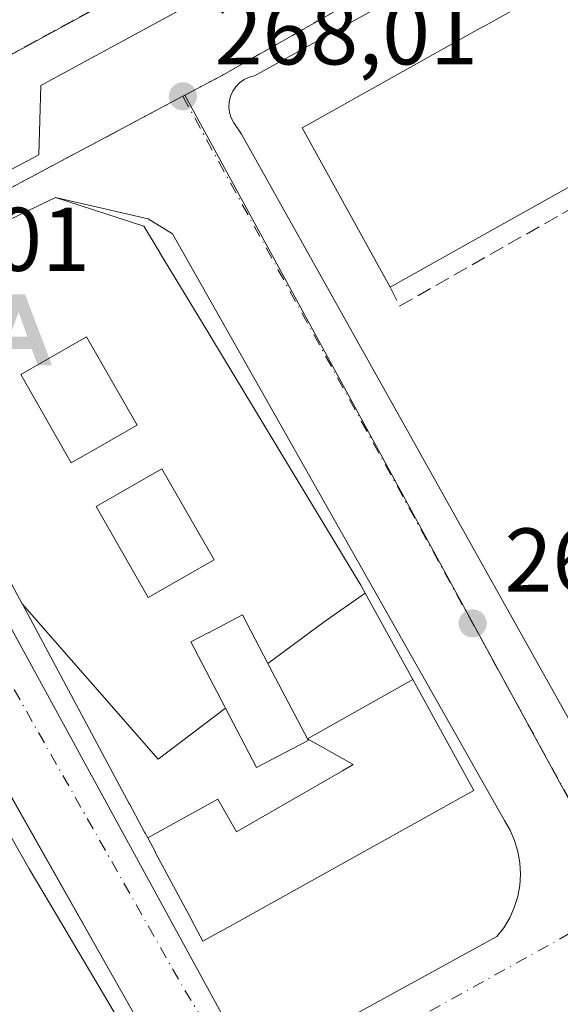
# Model space of a CAD drawing. Units: metres. Extents: x 615486 to 618973, y 4655354 to 4657724.
# Drawn here: x 616107 to 616167, y 4656747 to 4656856 of the extents above; entities that cross this region are included whole.
import ezdxf

# ---------------------------------------------------------------- set-up
doc = ezdxf.new("R2010")
doc.units = ezdxf.units.M
doc.header["$MEASUREMENT"] = 0
doc.linetypes.add('DGN Style 3', pattern=[2.307223458686699, 1.648016756204785, -0.6592067024819142])
doc.linetypes.add('DGN Style 4', pattern=[2.6384748266838614, 1.318413404963828, -0.6592067024819142, 0.001648016756204785, -0.6592067024819142])
for name, color, linetype, lineweight in [('Alojamiento puntual', 7, 'Continuous', 0), ('Corriente natural oculto Cxs', 9, 'Continuous', 13), ('Edificación Cxs', 1, 'Continuous', 13), ('Elemento construido', 1, 'Continuous', 0), ('Instalación recreativa', 7, 'Continuous', 0), ('Matorral CxS', 135, 'Continuous', 0), ('Muro lineal', 1, 'DGN Style 3', 13), ('Núcleo urbano CxS', 7, 'Continuous', 0), ('Punto de cota en terreno', 7, 'Continuous', 0), ('Rótulo de punto de cota en terreno', 7, 'Continuous', 0), ('Vía urbana Cxs', 4, 'Continuous', 0), ('Vía urbana eje', 4, 'DGN Style 4', 0)]:
    doc.layers.add(name, color=color, linetype=linetype, lineweight=lineweight)
doc.styles.add('Style-Arial', font='txt')

# ---------------------------------------------------------------- blocks, each defined once
blk = doc.blocks.new('5PATER')
at = {"layer": 'Matorral CxS', "linetype": 'Continuous', "lineweight": 0}
h = blk.add_hatch(color=51, dxfattribs=at)
edge = h.paths.add_edge_path()
edge.add_ellipse((0, 0), major_axis=(-0.1095731443231308, -0.1110710700762829), ratio=0.9994222409660322, start_angle=0, end_angle=360)
blk = doc.blocks.new('*U36')
at = {"layer": 'Vía urbana Cxs', "color": 4, "linetype": 'Continuous', "lineweight": 0}
for points in [[(616121.8201000001, 4656742.130100001, 269.3423999999941), (616116.7615, 4656751.046800001, 270.6475000000065), (616104.5444999998, 4656772.582000001, 270.9737000000023), (616080.4801000003, 4656815.0001, 271.7899000000034), (616078.0201000003, 4656814.690099999, 276.4450999999972), (616053.9601999996, 4656804.460100001, 279.7039999999979), (616048.5502000004, 4656800.7601, 270.0752999999968), (616030.4901000002, 4656791.4101, 268.2877000000008), (616029.3800999997, 4656791.090100001, 268.3647000000055), (616028.3400999998, 4656790.5701, 268.4649999999965), (616027.4001000002, 4656789.890100001, 268.5913), (616026.5900999998, 4656789.0601, 268.6894000000029), (616025.9401000004, 4656788.110099999, 268.8062000000064), (616025.4600999998, 4656787.050100001, 268.8687000000064), (616025.1601, 4656785.9301, 268.8233999999939), (616025.0602000002, 4656784.780099999, 268.7603999999992), (616022.8718999998, 4656792.751399999, 268.5)], [(616024.7701000003, 4656863.0001, 273.3760000000038), (616026.4901000002, 4656854.940099999, 274.1502999999939), (616029.7801000001, 4656847.380100001, 273.874100000001), (616034.5100999996, 4656840.630100001, 273.9677999999985), (616040.4801000003, 4656834.950099999, 276.0146999999997), (616047.4600999998, 4656830.5801, 276.2342999999965), (616055.1801000005, 4656827.6801, 274.7280000000028), (616063.3101000005, 4656826.360099999, 272.9355000000069), (616071.5500999996, 4656826.700099999, 272.8021000000008), (616079.5500999996, 4656828.6601, 271.6849999999977), (616087.5806, 4656829.323100001, 271.2793999999994), (616094.5130000003, 4656832.999500001, 270.4701000000059), (616109.2600999996, 4656840.8201, 270.4462000000058), (616109.4700999996, 4656848.5001, 270.3439000000071), (616130.6530999999, 4656860.000499999, 268.1546999999992)], [(616225.7301000003, 4656900.870100001, 268.7891999999993), (616133.1401000004, 4656849.550100001, 268.1999000000069), (616132.5500999996, 4656849.4001, 268.0574999999953), (616131.9901999999, 4656849.140100001, 268.046199999997), (616131.5000999998, 4656848.790100001, 268.0491999999941), (616131.0701000001, 4656848.350099999, 268.0534999999945), (616130.7301000003, 4656847.840100001, 268.0589999999939), (616130.4801000003, 4656847.290100001, 268.0620999999956), (616130.3400999998, 4656846.690099999, 268.061400000006), (616130.3102000002, 4656846.0801, 268.0622000000003), (616130.3902000004, 4656845.4801, 268.0644999999931), (616130.5702000001, 4656844.9001, 268.0681999999942), (616130.8501000004, 4656844.360099999, 268.0731999999989), (616131.6901000004, 4656843.110099999, 268.087400000004), (616174.6901000004, 4656766.300100001, 268.1100000000006)], [(616088.0590000004, 4656821.499100001, 278.8126000000047), (616129.4901999999, 4656745.6801, 272.9489999999932)], [(616140.7001, 4656743.610099999, 270.1331000000064), (616160.0100999996, 4656754.210100001, 270.5921999999992), (616160.7801000001, 4656755.200099999, 270.2167999999947), (616161.4200999998, 4656756.280099999, 269.8372999999993), (616161.9301000005, 4656757.4301, 269.478099999993), (616162.3101000005, 4656758.640100001, 269.2056000000011), (616162.5401, 4656759.880100001, 269.1777000000002), (616162.6201, 4656761.130100001, 269.3760000000038), (616162.5500999996, 4656762.390100001, 269.6223999999929), (616162.3300999999, 4656763.630100001, 269.6532000000007), (616161.9700999996, 4656764.840100001, 269.8456000000006), (616161.4702000003, 4656765.9901, 270.194399999993), (616160.8301999997, 4656767.0801, 270.6931000000041), (616124.0601000005, 4656832.0601, 274.2771999999969), (616121.3601000002, 4656833.720100001, 277.437699999995), (616111.1101000002, 4656836.0801, 281.6992000000027), (616106.8903000001, 4656834.058700001, 287.4532999999938)]]:
    blk.add_polyline3d(points, dxfattribs=at)
blk = doc.blocks.new('*U70')
at = {"layer": 'Edificación Cxs', "color": 1, "linetype": 'Continuous', "lineweight": 13, "elevation": 300.7082999999985, "flags": 128}
blk.add_lwpolyline([(616145.4248000003, 4656792.260299999), (616140.8710000003, 4656789.085000001), (616134.6410999997, 4656784.471200001), (616131.8300999999, 4656789.850099999), (616128.0481000004, 4656787.873500001), (616128.0198999997, 4656787.858700001), (616128.0005999999, 4656787.8486), (616126.0900999998, 4656786.850099999), (616129.8448000001, 4656779.665999999), (616129.9332999998, 4656779.497199999), (616122.466, 4656773.857999999), (616107.3967000004, 4656791.088), (616098.9226000002, 4656806.8915), (616098.9068999998, 4656806.920700001), (616091.4725000003, 4656820.784700001), (616090.1869000001, 4656823.182200001), (616090.1782999998, 4656823.1983), (616088.9600999998, 4656825.470100001), (616094.8800999997, 4656828.3059), (616095.0695000002, 4656828.396500001), (616097.3557000002, 4656829.491699999), (616097.4219000004, 4656829.5233), (616098.2112999996, 4656829.901500001), (616101.3685, 4656831.413699999), (616106.8903000001, 4656834.058700001), (616111.1101000002, 4656836.0801), (616120.8701, 4656832.920100001), (616122.6497, 4656829.978900001), (616122.6656999999, 4656829.952299999), (616122.6714000005, 4656829.9429), (616127.1127000004, 4656822.6029), (616136.8180999998, 4656806.563100001), (616144.9401000004, 4656793.140100001)], close=True, dxfattribs=at)
at = {"layer": 'Edificación Cxs', "color": 1, "linetype": 'Continuous', "lineweight": 13}
for points in [[(616120.1300999997, 4656810.850099999, 300.7082999999984), (616114.5301000001, 4656820.6501, 300.7082999999984), (616107.2500999998, 4656816.4801, 300.7082999999984), (616112.8400999998, 4656806.690099999, 300.7082999999984)], [(616115.6101000002, 4656801.860099999, 300.7082999999984), (616121.3701, 4656791.770099999, 300.7082999999984), (616128.6601, 4656795.940099999, 300.7082999999984), (616122.8901000004, 4656806.030099999, 300.7082999999984)]]:
    blk.add_3dface(points, dxfattribs=at)
blk = doc.blocks.new('5ALOJA')
at = {"layer": 'Corriente natural oculto Cxs', "linetype": 'Continuous', "lineweight": 0}
h = blk.add_hatch(color=6, dxfattribs=at)
h.paths.add_polyline_path([(-0.3691, -0.3496), (-0.0741, 0.4354), (0.0729, 0.4354), (0.3709000000000001, -0.3496), (0.2119, -0.3496), (0.1469, -0.1686), (-0.1441, -0.1686), (-0.2091, -0.3496)])
h.paths.add_polyline_path([(-0.0961, -0.0326), (0.0009000000000000001, 0.2394), (0.09790000000000001, -0.0326)], flags=16)

msp = doc.modelspace()

# ---------------------------------------------------------------- linework, layer by layer
at = {"layer": 'Edificación Cxs', "color": 1, "linetype": 'Continuous', "lineweight": 13, "flags": 128}
for points, elevation in [([(616149.0358999996, 4656826.619999999), (616148.1801000005, 4656826.140100001), (616138.4200999998, 4656843.790100001), (616139.1794999996, 4656844.214199999), (616158.1688999999, 4656854.819700001), (616158.6584000001, 4656855.0931), (616173.7592000002, 4656863.526799999), (616196.2777000006, 4656876.1033), (616211.3448999999, 4656884.518200001), (616214.0458000004, 4656886.026699999), (616230.8518000003, 4656895.412699999), (616231.4200999998, 4656895.7301), (616241.1901000004, 4656878.290100001), (616240.6224999996, 4656877.971799999), (616221.1632000003, 4656867.0612), (616206.0811999999, 4656858.604800001), (616183.5844999999, 4656845.9911), (616168.4959000006, 4656837.530999999)], 281.0678000000044), ([(616150.6997999996, 4656782.679300001), (616139.0031000003, 4656776.125499999), (616134.7529999996, 4656784.2576), (616134.6410999997, 4656784.471200001), (616140.8710000003, 4656789.085000001), (616145.4248000003, 4656792.260299999)], 291.5461000000068), ([(616129.9332999998, 4656779.497199999), (616133.3601000002, 4656772.940099999), (616139.1001000004, 4656775.940099999), (616139.0031000003, 4656776.125499999), (616144.0769999997, 4656773.263), (616142.8859999999, 4656772.575999999), (616134.7929999996, 4656767.908), (616131.1619999995, 4656765.812999999), (616129.0669999998, 4656769.444), (616121.3115999997, 4656765.1381), (616121.0212000003, 4656765.680299999), (616121.0027000001, 4656765.7147), (616120.9962999999, 4656765.726500001), (616120.9634999996, 4656765.787699999), (616119.2932000002, 4656768.902600001), (616119.2736999998, 4656768.938899999), (616118.2446, 4656770.858100001), (616118.2368999999, 4656770.872500001), (616107.4277999997, 4656791.030099999), (616107.3967000004, 4656791.088), (616122.466, 4656773.857999999)], 295.1260000000038), ([(616134.6410999997, 4656784.471200001), (616134.7529999996, 4656784.2576), (616139.0031000003, 4656776.125499999), (616139.1001000004, 4656775.940099999), (616133.3601000002, 4656772.940099999), (616129.9332999998, 4656779.497199999), (616129.8448000001, 4656779.665999999), (616126.0900999998, 4656786.850099999), (616128.0005999999, 4656787.8486), (616128.0198999997, 4656787.858700001), (616128.0481000004, 4656787.873500001), (616131.8300999999, 4656789.850099999)], 299.2103999999963), ([(616121.3115999997, 4656765.1381), (616129.0669999998, 4656769.444), (616131.1619999995, 4656765.812999999), (616134.7929999996, 4656767.908), (616142.8859999999, 4656772.575999999), (616144.0769999997, 4656773.263), (616139.0031000003, 4656776.125499999), (616150.6997999996, 4656782.679300001), (616157.4600999998, 4656770.4001), (616155.7121000001, 4656769.428300001), (616129.4507999998, 4656754.8279), (616129.4353, 4656754.819300001), (616127.4401000004, 4656753.710100001), (616126.2208000004, 4656755.983899999), (616126.2074999996, 4656756.0087), (616126.2039000001, 4656756.015100001), (616122.1871999997, 4656763.505999999), (616122.1703000005, 4656763.537500001), (616122.1628999999, 4656763.551300001)], 288.7871000000015)]:
    msp.add_lwpolyline(points, close=True, dxfattribs=dict(at, elevation=elevation))
at = {"layer": 'Edificación Cxs', "color": 1, "linetype": 'Continuous', "lineweight": 13, "extrusion": (0.4890627082710699, -0.8722486270374636, 3.134663722329604e-06), "elevation": -3760575.10855873, "flags": 128}
msp.add_lwpolyline([(2815021.040647543, 285.5904383693713), (2815020.389890562, 286.6512383692325), (2814998.08057527, 291.1232383693995), (2814980.78961159, 290.2283383692806), (2814954.998005618, 290.7004383693229), (2814937.699475566, 291.4645383691971), (2814915.389354073, 288.4123383693952)], dxfattribs=at)
at = {"layer": 'Edificación Cxs', "color": 1, "linetype": 'Continuous', "lineweight": 13, "extrusion": (-0.4973794981636668, -0.278911452063325, 0.821475524111575), "elevation": -1605074.932851637, "flags": 128}
msp.add_lwpolyline([(-3760425.203792227, 2312706.342430349), (-3760425.203792227, 2312705.148028885)], dxfattribs=at)
at = {"layer": 'Edificación Cxs', "color": 1, "linetype": 'Continuous', "lineweight": 13, "elevation": 286.5472000000009, "flags": 128}
msp.add_lwpolyline([(616103.4179999996, 4656742.103), (616097.1260000002, 4656753.012), (616097.5780999997, 4656753.3859), (616103.4500000002, 4656758.252), (616091.1270000003, 4656780.022), (616090.1830000002, 4656779.509), (616088.8958999999, 4656781.961200001), (616094.7313999999, 4656785.346899999), (616096.5301000001, 4656782.187899999), (616096.5500999996, 4656782.152899999), (616096.6394999997, 4656781.996099999), (616108.0500999996, 4656761.960100001), (616108.1936999997, 4656761.717300001), (616111.9083000004, 4656755.4409), (616111.9105000002, 4656755.4373), (616116.9972999999, 4656746.842300001), (616117.0000999998, 4656746.8377), (616118.7801000001, 4656743.8301)], dxfattribs=at)
at = {"layer": 'Edificación Cxs', "color": 1, "linetype": 'Continuous', "lineweight": 13}
for points in [[(616148.1801000005, 4656826.140100001, 275.9431000000041), (616138.4200999998, 4656843.790100001, 275.7559999999939), (616139.1794999996, 4656844.214199999, 276.6782999999996), (616158.1688999999, 4656854.819700001, 280.2081000000035), (616158.6584000001, 4656855.0931, 280.1055000000051), (616173.7592000002, 4656863.526799999, 280.5249999999942), (616196.2777000006, 4656876.1033, 280.4729999999981), (616211.3448999999, 4656884.518200001, 281.0678000000044), (616214.0458000004, 4656886.026699999, 280.9695999999968), (616230.8518000003, 4656895.412699999, 274.1260000000038), (616231.4200999998, 4656895.7301, 273.1726999999955), (616241.1901000004, 4656878.290100001, 273.8022999999957)], [(616106.8903000001, 4656834.058700001, 287.4532999999938), (616111.1101000002, 4656836.0801, 281.6992000000027), (616120.8701, 4656832.920100001, 280.8510999999999), (616122.6497, 4656829.978900001, 282.1454999999987), (616122.6656999999, 4656829.952299999, 282.1713000000018), (616122.6714000005, 4656829.9429, 282.1800999999978), (616127.1127000004, 4656822.6029, 280.4474999999948)], [(616127.1127000004, 4656822.6029, 280.4474999999948), (616136.8180999998, 4656806.563100001, 278.6024000000034), (616144.9401000004, 4656793.140100001, 277.3101000000024), (616145.4244999997, 4656792.2601, 276.5326999999961), (616150.6995000001, 4656782.679099999, 275.9502999999968), (616157.4600999998, 4656770.4001, 272.054099999994), (616155.7121000001, 4656769.428300001, 275.6074999999983), (616129.4507999998, 4656754.8279, 279.6579000000056), (616129.4353, 4656754.819300001, 279.6545000000042), (616127.4401000004, 4656753.710100001, 279.1138000000064), (616126.2208000004, 4656755.983899999, 278.9122000000062), (616126.2074999996, 4656756.0087, 278.9060999999929), (616126.2039000001, 4656756.015100001, 278.9042000000045), (616122.1871999997, 4656763.505999999, 280.4171999999962), (616122.1703000005, 4656763.537500001, 280.4339999999939), (616122.1628999999, 4656763.551300001, 280.4413000000059), (616121.3119000001, 4656765.1383, 281.2287000000069), (616121.0212000003, 4656765.680299999, 281.4725000000035), (616121.0027000001, 4656765.7147, 281.4873999999982), (616120.9962999999, 4656765.726500001, 281.4924000000028), (616120.9634999996, 4656765.787699999, 281.519100000005), (616119.2932000002, 4656768.902600001, 283.2507000000041), (616119.2736999998, 4656768.938899999, 283.2851999999984), (616118.2446, 4656770.858100001, 285.629700000005), (616118.2368999999, 4656770.872500001, 285.651199999993), (616107.4277999997, 4656791.030099999, 289.7307000000001), (616107.3969000002, 4656791.0877, 289.7431999999972), (616098.9226000002, 4656806.8915, 290.3295000000071)], [(616120.1300999997, 4656810.850099999, 297.7140999999974), (616114.5301000001, 4656820.6501, 297.8882000000012), (616107.2500999998, 4656816.4801, 295.7023999999947), (616112.8400999998, 4656806.690099999, 299.7081999999937), (616120.1300999997, 4656810.850099999, 297.7140999999974)], [(616120.1300999997, 4656810.850099999, 297.7140999999974), (616114.5301000001, 4656820.6501, 297.8882000000012), (616107.2500999998, 4656816.4801, 295.7023999999947), (616112.8400999998, 4656806.690099999, 299.7081999999937), (616120.1300999997, 4656810.850099999, 297.7140999999974)], [(616043.9469999997, 4656798.377, 268.0448999999935), (616053.9600999998, 4656804.460100001, 279.703800000003), (616076.0708, 4656813.861300001, 281.1021999999939), (616078.0201000003, 4656814.690099999, 276.4450999999972), (616082.6485000001, 4656806.562700001, 276.1616000000067), (616090.0113000004, 4656793.634299999, 275.4937999999966), (616094.7311000006, 4656785.346700001, 273.6065999999992), (616096.5301000001, 4656782.187899999, 274.2378000000026), (616096.5500999996, 4656782.152899999, 274.2495000000054), (616096.6394999997, 4656781.996099999, 274.3031000000047), (616108.0500999996, 4656761.960100001, 274.4615000000049), (616108.1936999997, 4656761.717300001, 274.5777999999991), (616111.9083000004, 4656755.4409, 274.1303999999946), (616111.9105000002, 4656755.4373, 274.1301999999997), (616116.9972999999, 4656746.842300001, 273.2739000000001), (616117.0000999998, 4656746.8377, 273.271900000007), (616118.7801000001, 4656743.8301, 273.2828000000009)], [(616128.6601, 4656795.940099999, 298.8947000000044), (616122.8901000004, 4656806.030099999, 299.8144000000029), (616115.6101000002, 4656801.860099999, 298.9496999999974), (616121.3701, 4656791.770099999, 300.7082999999984), (616128.6601, 4656795.940099999, 298.8947000000044)], [(616128.6601, 4656795.940099999, 298.8947000000044), (616122.8901000004, 4656806.030099999, 299.8144000000029), (616115.6101000002, 4656801.860099999, 298.9496999999974), (616121.3701, 4656791.770099999, 300.7082999999984), (616128.6601, 4656795.940099999, 298.8947000000044)], [(616139.1001000004, 4656775.940099999, 287.7179000000033), (616139.0031000003, 4656776.125499999, 287.575800000006), (616134.7529999996, 4656784.2576, 290.8165000000009), (616134.6413000004, 4656784.4713, 291.1772000000055), (616131.8300999999, 4656789.850099999, 299.2103999999963), (616128.0481000004, 4656787.873500001, 298.5240000000049), (616128.0198999997, 4656787.858700001, 298.5203000000038), (616128.0005999999, 4656787.8486, 298.5178000000014), (616126.0900999998, 4656786.850099999, 298.5840999999928), (616129.8448000001, 4656779.665999999, 286.4893000000012), (616129.9331, 4656779.497099999, 286.2646999999997), (616133.3601000002, 4656772.940099999, 288.5866999999998), (616139.1001000004, 4656775.940099999, 287.7179000000033)], [(616139.1001000004, 4656775.940099999, 287.7179000000033), (616139.0031000003, 4656776.125499999, 287.575800000006), (616134.7529999996, 4656784.2576, 290.8165000000009), (616134.6413000004, 4656784.4713, 291.1772000000055), (616131.8300999999, 4656789.850099999, 299.2103999999963), (616128.0481000004, 4656787.873500001, 298.5240000000049), (616128.0198999997, 4656787.858700001, 298.5203000000038), (616128.0005999999, 4656787.8486, 298.5178000000014), (616126.0900999998, 4656786.850099999, 298.5840999999928), (616129.8448000001, 4656779.665999999, 286.4893000000012), (616129.9331, 4656779.497099999, 286.2646999999997), (616133.3601000002, 4656772.940099999, 288.5866999999998), (616139.1001000004, 4656775.940099999, 287.7179000000033)]]:
    msp.add_polyline3d(points, dxfattribs=at)
for points in [[(616120.1300999997, 4656810.850099999, 299.7081999999937), (616112.8400999998, 4656806.690099999, 299.7081999999937), (616107.2500999998, 4656816.4801, 299.7081999999937), (616114.5301000001, 4656820.6501, 299.7081999999937)], [(616128.6601, 4656795.940099999, 300.7082999999984), (616121.3701, 4656791.770099999, 300.7082999999984), (616115.6101000002, 4656801.860099999, 300.7082999999984), (616122.8901000004, 4656806.030099999, 300.7082999999984)]]:
    msp.add_3dface(points, dxfattribs=at)
at = {"layer": 'Elemento construido', "color": 1, "linetype": 'Continuous', "lineweight": 0}
for points in [[(616225.7301000003, 4656900.870100001, 268.7891999999993), (616133.1401000004, 4656849.550100001, 268.1999000000069), (616132.5500999996, 4656849.4001, 268.0574999999953), (616131.9901000002, 4656849.140100001, 268.046199999997), (616131.5000999998, 4656848.790100001, 268.0491999999941), (616131.0701000001, 4656848.350099999, 268.0534999999945), (616130.7301000003, 4656847.840100001, 268.0589999999939), (616130.4801000003, 4656847.290100001, 268.0620999999956), (616130.3400999998, 4656846.690099999, 268.061400000006), (616130.3101000005, 4656846.0801, 268.0622000000003), (616130.3901000004, 4656845.4801, 268.0644999999931), (616130.5701000001, 4656844.9001, 268.0681999999942), (616130.8501000004, 4656844.360099999, 268.0731999999989), (616131.6901000004, 4656843.110099999, 268.087400000004), (616174.6901000004, 4656766.300100001, 268.1100000000006), (616175.1300999997, 4656765.9301, 268.0932999999932), (616175.6001000004, 4656765.620100001, 268.0804000000062), (616176.1101000002, 4656765.360099999, 268.0709000000061), (616176.6401000004, 4656765.1501, 268.0645999999979), (616177.1901000004, 4656765.0101, 268.0625), (616177.7500999998, 4656764.9301, 268.0528000000049), (616178.3201000001, 4656764.9101, 268.0326999999961)], [(616018.3201000001, 4656817.7401, 274.2985999999946), (616017.2801000001, 4656817.3301, 273.4845999999961), (616016.6601, 4656815.870100001, 272.1662000000069), (616016.6601, 4656814.420100001, 271.4660000000004), (616021.4401000004, 4656797.390100001, 269.1236000000063), (616021.7001, 4656797.020099999, 269.1117999999988), (616022.0201000003, 4656796.690099999, 269.1070999999938), (616022.3800999997, 4656796.4101, 269.1079000000027), (616022.7801000001, 4656796.200099999, 269.1837999999989), (616023.2100999998, 4656796.040100001, 269.2949999999983), (616023.6601, 4656795.960100001, 269.4219000000012), (616024.1201, 4656795.940099999, 269.5647999999928), (616024.5701000001, 4656796.0001, 269.7323000000033), (616025.0100999996, 4656796.120100001, 269.9263000000064), (616025.4200999998, 4656796.3101, 270.1515000000072), (616025.8000999996, 4656796.5601, 270.4094999999944), (616109.2600999996, 4656840.8201, 270.4462000000058), (616109.4700999996, 4656848.5001, 270.3439000000071), (616151.1901000004, 4656871.1501, 268.9997000000003)], [(616140.7001, 4656743.610099999, 270.1331000000064), (616160.0100999996, 4656754.210100001, 270.5921999999992), (616160.7801000001, 4656755.200099999, 270.2167999999947), (616161.4200999998, 4656756.280099999, 269.8372999999993), (616161.9301000005, 4656757.4301, 269.478099999993), (616162.3101000005, 4656758.640100001, 269.2056000000011), (616162.5401, 4656759.880100001, 269.1777000000002), (616162.6201, 4656761.130100001, 269.3760000000038), (616162.5500999996, 4656762.390100001, 269.6223999999929), (616162.3300999999, 4656763.630100001, 269.6532000000007), (616161.9700999996, 4656764.840100001, 269.8456000000006), (616161.4700999996, 4656765.9901, 270.1946000000025), (616160.8300999999, 4656767.0801, 270.6931999999942), (616124.0601000005, 4656832.0601, 274.2771999999969), (616121.3601000002, 4656833.720100001, 277.437699999995)], [(616121.8201000001, 4656742.130100001, 269.3423999999941), (616080.4801000003, 4656815.0001, 271.7899000000034), (616084.0100999996, 4656817.290100001, 269.1726999999955)]]:
    msp.add_polyline3d(points, dxfattribs=at)
at = {"layer": 'Instalación recreativa', "color": 7, "linetype": 'Continuous', "lineweight": 0, "extrusion": (0.222515568586804, 0.1213169842373824, 0.9673515447199318), "elevation": 702313.2994599459, "flags": 128}
msp.add_lwpolyline([(3793735.13853622, -2679609.509011961), (3793735.13853622, -2679583.594226667)], dxfattribs=at)
at = {"layer": 'Instalación recreativa', "color": 7, "linetype": 'Continuous', "lineweight": 0}
msp.add_polyline3d([(616125.29, 4656862.350000001, 268.0865000000049), (616103.2800000003, 4656850.350000001, 274.6542999999947), (616099.1100000005, 4656843.24, 272.303700000004), (616093.6100000005, 4656837.100000001, 272.1177000000025), (616087.0099999999, 4656832.17, 271.9106999999931), (616079.5499999998, 4656828.66, 271.6849999999977), (616071.5499999998, 4656826.699999999, 272.801999999996), (616063.3099999996, 4656826.359999999, 272.9354000000022), (616055.1799999997, 4656827.680000001, 274.728099999993), (616047.4600000001, 4656830.58, 276.2342999999965), (616040.4800000006, 4656834.949999999, 276.0148000000045), (616034.5099999999, 4656840.630000001, 273.9677999999985), (616029.7800000003, 4656847.380000001, 273.8739999999962), (616026.4900000002, 4656854.939999999, 274.1502000000037), (616024.7699999996, 4656863, 273.3758999999991)], dxfattribs=at)
at = {"layer": 'Muro lineal', "color": 1, "linetype": 'DGN Style 3', "lineweight": 13, "extrusion": (0.222515568586804, 0.1213169842373824, 0.9673515447199318), "elevation": 702313.2994599459, "flags": 128}
msp.add_lwpolyline([(3793735.13853622, -2679609.509011961), (3793735.13853622, -2679583.594226667)], dxfattribs=at)
at = {"layer": 'Muro lineal', "color": 1, "linetype": 'DGN Style 3', "lineweight": 13}
msp.add_polyline3d([(616148.1801000005, 4656826.140100001, 275.9431000000041), (616149.2200999996, 4656824.0601, 272.2143999999971), (616242.1401000004, 4656876.790100001, 271.9585999999982), (616241.1901000004, 4656878.290100001, 273.8022999999957)], dxfattribs=at)
at = {"layer": 'Núcleo urbano CxS', "color": 7, "linetype": 'Continuous', "lineweight": 0, "extrusion": (0.04781560851443632, -0.08526148312480217, 0.9952106043836919), "elevation": -367322.5922441934, "flags": 128}
msp.add_lwpolyline([(2815291.196962712, 3742365.397026041), (2815251.338127072, 3742365.164810581), (2815246.829781712, 3742365.265062189)], dxfattribs=at)
msp.add_lwpolyline([(2815291.196962712, 3742365.397026041), (2815251.338127072, 3742365.164810581), (2815246.829781712, 3742365.265062189)], dxfattribs=at)
at = {"layer": 'Núcleo urbano CxS', "color": 7, "linetype": 'Continuous', "lineweight": 0, "extrusion": (-0.4694552768975321, 0.8826706324605974, 0.02245657107998364), "elevation": 3821225.134261589, "flags": 128}
msp.add_lwpolyline([(-2730706.034345523, -85565.19572483884), (-2730705.704451825, -85565.19591230992), (-2730655.136759781, -85565.16381679225), (-2730616.999881133, -85564.95576432545)], dxfattribs=at)
msp.add_lwpolyline([(-2730706.034345523, -85565.19572483884), (-2730705.704451825, -85565.19591230992), (-2730655.136759781, -85565.16381679225), (-2730616.999881133, -85564.95576432545)], dxfattribs=at)
at = {"layer": 'Núcleo urbano CxS', "color": 7, "linetype": 'Continuous', "lineweight": 0, "extrusion": (0.0006094806053981773, -0.001116762884227523, 0.9999991906866985), "elevation": -4557.082064264182, "flags": 128}
msp.add_lwpolyline([(616125.1425263709, 4656845.221634802), (616173.9423962951, 4656755.804779043)], dxfattribs=at)
at = {"layer": 'Núcleo urbano CxS', "color": 7, "linetype": 'Continuous', "lineweight": 0}
for points in [[(616164.0532999998, 4656869.223300001, 268.0089000000008), (616129.4013, 4656849.5251, 267.9861999999994), (616125.4203000005, 4656847.4069, 267.9959999999992), (616125.1293000003, 4656847.251499999, 267.9958000000042), (616080.4835000001, 4656823.506100001, 268.027900000001), (616046.8148999996, 4656805.593900001, 268.2358999999997), (616019.5033, 4656791.0647, 268.5004999999946), (616016.1606999999, 4656800.522100001, 268.5093000000052), (616001.2138999999, 4656853.1829, 268.604800000001), (616001.1239, 4656853.498299999, 268.6052000000054), (615977.0883, 4656940.221100001, 268.6362999999984), (615971.3537, 4656954.5733, 268.6511000000028), (615968.1667, 4656964.763900001, 268.6318000000028), (615994.2906999999, 4656977.7689, 267.3745000000054)], [(616325.1845000006, 4656847.6381, 268.3335999999982), (616314.8501000004, 4656840.6459, 268.3638999999966), (616255.5654999996, 4656805.8003, 268.1848000000027), (616236.0159, 4656794.3103, 268.1061999999947), (616229.9426999995, 4656790.740599999, 268.0684999999939), (616229.6052999999, 4656790.542300001, 268.0681000000041), (616174.2200999996, 4656757.9901, 267.866399999999), (616125.4203000005, 4656847.4069, 267.9959999999992), (616129.4013, 4656849.5251, 267.9861999999994), (616164.0532999998, 4656869.223300001, 268.0089000000008), (616186.3349000001, 4656881.892700001, 268.0660999999964), (616234.2982999999, 4656909.1647, 267.9091000000044)], [(616174.2200999996, 4656757.9901, 267.866399999999), (616200.9751000004, 4656709.343499999, 268.3295999999973), (616224.0478999997, 4656667.393100001, 269.1897999999928), (616261.9027000006, 4656582.5097, 269.4275999999954), (616186.4637000002, 4656549.7565, 270.3717999999935), (616163.5506999996, 4656597.735900001, 269.8862999999984), (616161.3180999998, 4656602.413100001, 269.8493000000017), (616149.9357000003, 4656633.259500001, 269.5285000000004), (616146.3107000003, 4656643.974300001, 269.4095999999991), (616139.2083000002, 4656648.880899999, 269.5524000000005), (616132.6303000003, 4656659.272700001, 269.6600000000035), (616125.3558999998, 4656671.314300001, 269.1223999999929), (616099.0185000002, 4656718.723900001, 268.1514000000025), (616046.8148999996, 4656805.593900001, 268.2358999999997), (616080.4835000001, 4656823.506100001, 268.027900000001), (616125.1293000003, 4656847.251499999, 267.9958000000042), (616125.4203000005, 4656847.4069, 267.9959999999992)]]:
    msp.add_polyline3d(points, close=True, dxfattribs=at)
at = {"layer": 'Vía urbana Cxs', "color": 4, "linetype": 'Continuous', "lineweight": 0, "extrusion": (-0.4320046065678327, 0.9018713986799888, 1.213148320626393e-05), "elevation": 3933704.434714478, "flags": 128}
msp.add_lwpolyline([(-2567427.627431585, 233.9775307294961), (-2567422.948460544, 239.7316307299104), (-2567416.82585487, 236.9357307302015), (-2567413.325189123, 236.4314307288428), (-2567412.449867699, 236.6799307295943), (-2567412.376512467, 236.7054307283879), (-2567409.84152263, 236.8351307293614), (-2567409.63156857, 236.7785307279945), (-2567403.067411226, 230.144830729215)], dxfattribs=at)
at = {"layer": 'Vía urbana Cxs', "color": 4, "linetype": 'Continuous', "lineweight": 0, "extrusion": (0.365932112922031, -0.0842536376796887, 0.9268198386256941), "elevation": -166639.4551057311, "flags": 128}
msp.add_lwpolyline([(4676340.809729158, 412036.1965498567), (4676340.809729158, 412047.5452274117)], dxfattribs=at)
at = {"layer": 'Vía urbana Cxs', "color": 4, "linetype": 'Continuous', "lineweight": 0, "extrusion": (0.3744340138716997, 0.1336469434994782, 0.9175716123274386), "elevation": 853310.1151340867, "flags": 128}
msp.add_lwpolyline([(4178718.664238729, -1968695.333334167), (4178715.227243121, -1968692.953630696), (4178629.893039204, -1968707.702208303)], dxfattribs=at)
at = {"layer": 'Vía urbana Cxs', "color": 4, "linetype": 'Continuous', "lineweight": 0}
for points in [[(616227.4301000005, 4656901.770099999, 268.5638000000035), (616226.5601000005, 4656901.350099999, 268.6964000000008), (616225.7301000003, 4656900.870100001, 268.7891999999993), (616133.1401000004, 4656849.550100001, 268.1999000000069), (616132.5500999996, 4656849.4001, 268.0574999999953), (616131.9901999999, 4656849.140100001, 268.046199999997), (616131.5000999998, 4656848.790100001, 268.0491999999941), (616131.0701000001, 4656848.350099999, 268.0534999999945), (616130.7301000003, 4656847.840100001, 268.0589999999939), (616130.4801000003, 4656847.290100001, 268.0620999999956), (616130.3400999998, 4656846.690099999, 268.061400000006), (616130.3102000002, 4656846.0801, 268.0622000000003), (616130.3902000004, 4656845.4801, 268.0644999999931), (616130.5702000001, 4656844.9001, 268.0681999999942), (616130.8501000004, 4656844.360099999, 268.0731999999989), (616131.6901000004, 4656843.110099999, 268.087400000004), (616174.6901000004, 4656766.300100001, 268.1100000000006), (616175.1300999997, 4656765.9301, 268.0932999999932), (616175.6001000004, 4656765.620100001, 268.0804000000062), (616176.1101000002, 4656765.360099999, 268.0709000000061), (616176.6401000004, 4656765.1501, 268.0645999999979), (616177.1901000004, 4656765.0101, 268.0625), (616177.7500999998, 4656764.9301, 268.0528000000049), (616178.3201000001, 4656764.9101, 268.0326999999961)], [(616087.5806, 4656829.323100001, 271.2793999999994), (616094.5130000003, 4656832.999500001, 270.4701000000059), (616109.2600999996, 4656840.8201, 270.4462000000058), (616109.4700999996, 4656848.5001, 270.3439000000071), (616130.6530999999, 4656860.000499999, 268.1546999999992)], [(616140.7001, 4656743.610099999, 270.1331000000064), (616160.0100999996, 4656754.210100001, 270.5921999999992), (616160.7801000001, 4656755.200099999, 270.2167999999947), (616161.4200999998, 4656756.280099999, 269.8372999999993), (616161.9301000005, 4656757.4301, 269.478099999993), (616162.3101000005, 4656758.640100001, 269.2056000000011), (616162.5401, 4656759.880100001, 269.1777000000002), (616162.6201, 4656761.130100001, 269.3760000000038), (616162.5500999996, 4656762.390100001, 269.6223999999929), (616162.3300999999, 4656763.630100001, 269.6532000000007), (616161.9700999996, 4656764.840100001, 269.8456000000006), (616161.4702000003, 4656765.9901, 270.194399999993), (616160.8301999997, 4656767.0801, 270.6931000000041), (616124.0601000005, 4656832.0601, 274.2771999999969), (616121.3601000002, 4656833.720100001, 277.437699999995)], [(616121.8201000001, 4656742.130100001, 269.3423999999941), (616116.7615, 4656751.046800001, 270.6475000000065), (616104.5444999998, 4656772.582000001, 270.9737000000023), (616080.4801000003, 4656815.0001, 271.7899000000034)]]:
    msp.add_polyline3d(points, dxfattribs=at)
at = {"layer": 'Vía urbana eje', "color": 4, "linetype": 'DGN Style 4', "lineweight": 0, "extrusion": (-0.03878024250045817, 0.06995705169335824, 0.9967959187867789), "elevation": 302152.9742020696, "flags": 128}
msp.add_lwpolyline([(-2796756.60898211, -3762079.77536442), (-2796664.140053762, -3762078.773949822), (-2796659.296165947, -3762078.863964618)], dxfattribs=at)
at = {"layer": 'Vía urbana eje', "color": 4, "linetype": 'DGN Style 4', "lineweight": 0, "extrusion": (0.01181985477187877, 0.006287975776708209, 0.9999103721803286), "elevation": 36832.64032121323, "flags": 128}
msp.add_lwpolyline([(616078.989873467, 4656707.748204019), (616035.995170037, 4656684.87775188)], dxfattribs=at)
at = {"layer": 'Vía urbana eje', "color": 4, "linetype": 'DGN Style 4', "lineweight": 0, "extrusion": (0.000640992241812623, -0.001165511662360643, 0.9999991153553641), "elevation": -4764.667590289253, "flags": 128}
msp.add_lwpolyline([(616124.9017327215, 4656844.899795083), (616173.9918094911, 4656755.639734456)], dxfattribs=at)
at = {"layer": 'Vía urbana eje', "color": 4, "linetype": 'DGN Style 4', "lineweight": 0, "extrusion": (0.862339557027964, 0.4948879675903805, 0.1070345174188082), "elevation": 2835907.189053538, "flags": 128}
msp.add_lwpolyline([(3732313.234888347, -305023.5616685305), (3732226.133387125, -305019.527091115), (3732210.448221819, -305024.2963892769)], dxfattribs=at)
at = {"layer": 'Vía urbana eje', "color": 4, "linetype": 'DGN Style 4', "lineweight": 0, "extrusion": (0.001065689961071016, 0.000592716668664542, 0.9999992564956524), "elevation": 3684.664162440753, "flags": 128}
msp.add_lwpolyline([(616132.8046968903, 4656733.944123906), (616173.6547344376, 4656756.664127896)], dxfattribs=at)

# ---------------------------------------------------------------- block references
at = {"layer": 'Alojamiento puntual', "color": 7, "linetype": 'Continuous', "lineweight": 0, "xscale": 10, "yscale": 10, "zscale": 10}
msp.add_blockref('5ALOJA', (616107, 4656821), dxfattribs=at)
at = {"layer": 'Edificación Cxs', "color": 1, "linetype": 'Continuous', "lineweight": 13}
msp.add_blockref('*U70', (0, 0), dxfattribs=at)
at = {"layer": 'Punto de cota en terreno', "color": 7, "linetype": 'Continuous', "lineweight": 0, "xscale": 10, "yscale": 10, "zscale": 10}
for p in [(616125.2100000001, 4656847.289999999, 268.0099999999948), (616157.3200000003, 4656788.9, 267.8800000000047)]:
    msp.add_blockref('5PATER', p, dxfattribs=at)
at = {"layer": 'Vía urbana Cxs', "color": 4, "linetype": 'Continuous', "lineweight": 0}
msp.add_blockref('*U36', (0, 0), dxfattribs=at)

# ---------------------------------------------------------------- texts
at = {"layer": 'Rótulo de punto de cota en terreno', "color": 7, "linetype": 'Continuous', "lineweight": 0, "style": 'Style-Arial'}
for s, p in [('268,01', (616128.7378000002, 4656850.8178)), ('268,01', (616085.7478, 4656827.947799999)), ('267,88', (616160.8477999996, 4656792.427800001))]:
    msp.add_text(s, height=7.000000000000002, dxfattribs=at).set_placement(p)

doc.saveas('drawing.dxf')
